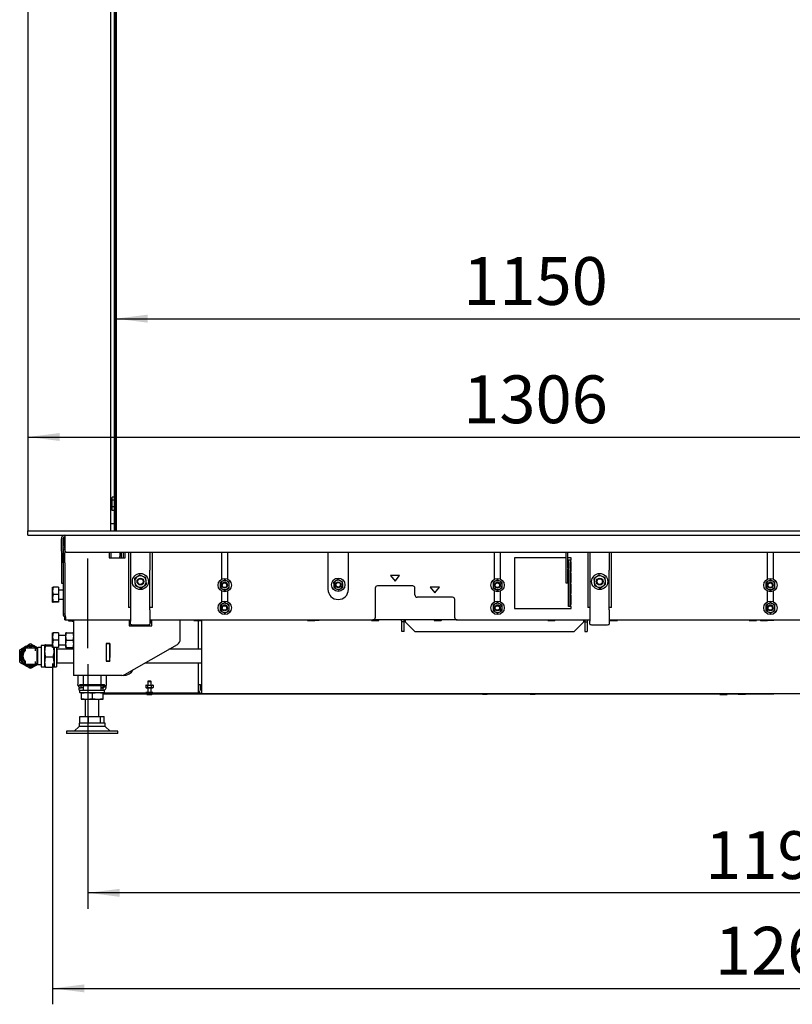
# Paper-space layout 'voor en achteraanzicht' of a CAD drawing. Units: millimetres. Extents: x 21 to 204, y 6 to 290.
# Drawn here: x 53 to 102, y 135 to 197 of the extents above; entities that cross this region are included whole.
import ezdxf

# ---------------------------------------------------------------- set-up
doc = ezdxf.new("R2010")
doc.units = ezdxf.units.MM
doc.layers.add('MATEN', color=7, linetype='Continuous')
doc.styles.add('SLDTEXTSTYLE4', font='TXT', dxfattribs={"width": 0.75})
doc.dimstyles.new('SLDDIMSTYLE2', dxfattribs={"dimtxt": 3, "dimasz": 2, "dimexe": 0, "dimexo": 0.0625, "dimgap": 0.75, "dimtad": 1, "dimdec": 0, "dimlfac": 14, "dimrnd": 1e-09, "dimzin": 12, "dimdsep": 46, "dimtxsty": 'SLDTEXTSTYLE4', "dimsah": 1, "dimcen": 0.09, "dimadec": 0, "dimazin": 3, "dimtfac": 1, "dimtofl": 0, "dimtmove": 0, "dimatfit": 3, "dimfxl": 0, "dimfrac": 2, "dimtolj": 1, "dimtzin": 12, "dimarcsym": 0})

# ---------------------------------------------------------------- blocks, each defined once
blk = doc.blocks.new('_D_22')
at = {"layer": 'MATEN'}
for p, q in [((57.506, 156.393), (57.506, 141.039)), ((142.72, 156.361), (142.72, 141.039)), ((142.72, 142.039), (57.506, 142.039))]:
    blk.add_line(p, q, dxfattribs=at)
for points in [[(57.506, 142.039), (59.506, 141.789), (59.506, 142.289)], [(142.72, 142.039), (140.72, 142.289), (140.72, 141.789)]]:
    blk.add_solid(points, dxfattribs=at)
at = {"layer": 'MATEN', "insert": (96.298, 145.906), "char_height": 3, "attachment_point": 1, "style": 'SLDTEXTSTYLE4'}
blk.add_mtext('1193', dxfattribs=at)
blk = doc.blocks.new('_D_27')
at = {"layer": 'MATEN', "color": 7}
blk.add_line((59.263, 178.086), (141.513, 178.086), dxfattribs=at)
for points in [[(59.263, 178.086), (61.263, 177.836), (61.263, 178.336)], [(141.513, 178.086), (139.513, 178.336), (139.513, 177.836)]]:
    blk.add_solid(points, dxfattribs=at)
at = {"layer": 'MATEN', "color": 7, "insert": (81.098, 181.953), "char_height": 3, "attachment_point": 1, "style": 'SLDTEXTSTYLE4'}
blk.add_mtext('1150', dxfattribs=at)
blk = doc.blocks.new('_D_28')
at = {"layer": 'MATEN', "color": 7}
blk.add_line((53.752, 170.657), (147.024, 170.657), dxfattribs=at)
for points in [[(53.752, 170.657), (55.752, 170.407), (55.752, 170.907)], [(147.024, 170.657), (145.024, 170.907), (145.024, 170.407)]]:
    blk.add_solid(points, dxfattribs=at)
at = {"layer": 'MATEN', "color": 7, "insert": (81.098, 174.524), "char_height": 3, "attachment_point": 1, "style": 'SLDTEXTSTYLE4'}
blk.add_mtext('1306', dxfattribs=at)
blk = doc.blocks.new('_D_32')
at = {"layer": 'MATEN'}
for p, q in [((55.295, 156.439), (55.295, 135.039)), ((145.481, 156.439), (145.481, 135.039)), ((55.295, 136.039), (145.481, 136.039))]:
    blk.add_line(p, q, dxfattribs=at)
for points in [[(55.295, 136.039), (57.295, 135.789), (57.295, 136.289)], [(145.481, 136.039), (143.481, 136.289), (143.481, 135.789)]]:
    blk.add_solid(points, dxfattribs=at)
at = {"layer": 'MATEN', "insert": (96.91, 139.906), "char_height": 3, "attachment_point": 1, "style": 'SLDTEXTSTYLE4'}
blk.add_mtext('1263', dxfattribs=at)

psp = doc.layouts.new('voor en achteraanzicht')

# ---------------------------------------------------------------- linework, layer by layer
at = {"color": 7, "linetype": 'Continuous', "lineweight": 25}
for p, q in [((53.752, 218.346), (53.752, 164.775)), ((58.967, 164.775), (58.967, 218.346)), ((59.157, 218.257), (59.157, 164.775)), ((59.263, 164.775), (59.263, 218.346)), ((59.299, 218.346), (59.299, 164.775)), ((59.231, 164.828), (59.231, 218.186)), ((59.031, 166.677), (58.967, 166.677)), ((59.047, 166.86), (59.031, 166.816)), ((59.031, 166.777), (59.049, 166.859)), ((59.031, 166.816), (59.031, 166.777)), ((59.051, 166.684), (59.031, 166.777)), ((59.031, 166.777), (59.031, 166.478)), ((59.031, 166.478), (59.051, 166.684)), ((59.051, 166.273), (59.031, 166.478)), ((59.031, 166.478), (59.031, 166.16)), ((59.157, 166.871), (59.051, 166.871)), ((59.157, 166.684), (59.051, 166.684)), ((58.967, 166.248), (59.031, 166.248)), ((59.031, 166.16), (59.031, 166.102)), ((59.031, 166.102), (59.047, 166.058)), ((59.049, 166.058), (59.051, 166.047)), ((59.157, 166.273), (59.051, 166.273)), ((59.157, 166.047), (59.051, 166.047)), ((59.157, 165.209), (58.967, 165.209)), ((53.752, 164.489), (53.752, 164.775)), ((53.752, 164.775), (147.024, 164.775)), ((53.752, 164.489), (147.024, 164.489)), ((56.067, 164.489), (56.067, 164.311)), ((55.849, 163.498), (55.849, 164.268)), ((55.956, 163.498), (55.956, 164.268)), ((56.038, 163.811), (56.038, 164.311)), ((56.067, 164.311), (56.067, 163.561)), ((55.849, 163.498), (55.849, 163.357)), ((55.849, 163.357), (55.849, 161.563)), ((56.038, 163.668), (55.956, 163.668)), ((55.956, 163.498), (55.956, 163.357)), ((55.956, 163.357), (55.956, 161.563)), ((55.96, 163.596), (56.067, 163.596)), ((55.96, 163.596), (55.96, 163.382)), ((55.96, 162.759), (55.96, 163.382)), ((56.038, 163.811), (56.038, 163.668)), ((56.067, 163.561), (56.067, 163.382)), ((56.067, 162.759), (56.067, 163.382)), ((56.21, 163.418), (144.567, 163.418)), ((58.849, 163.418), (58.849, 163.061)), ((58.86, 163.418), (58.86, 163.061)), ((58.967, 163.418), (58.967, 163.061)), ((59.531, 163.418), (59.531, 163.15)), ((59.602, 163.418), (59.602, 163.15)), ((59.745, 163.061), (59.745, 163.418)), ((59.849, 163.061), (59.849, 163.418)), ((60.067, 163.418), (60.067, 159.953)), ((60.201, 163.418), (60.201, 162.304)), ((61.415, 163.418), (61.415, 162.304)), ((61.567, 159.953), (61.567, 163.418)), ((65.906, 163.418), (65.906, 161.725)), ((66.299, 161.738), (66.299, 163.418)), ((72.602, 163.418), (72.602, 161.096)), ((73.888, 161.096), (73.888, 163.418)), ((83.049, 163.418), (83.049, 161.725)), ((83.442, 161.738), (83.442, 163.418)), ((87.56, 162.452), (87.56, 163.418)), ((87.667, 162.452), (87.667, 163.418)), ((88.924, 163.418), (88.924, 159.953)), ((89.058, 163.418), (89.058, 162.304)), ((90.272, 163.418), (90.272, 162.304)), ((90.424, 159.953), (90.424, 163.418)), ((100.192, 163.418), (100.192, 161.725)), ((100.585, 161.738), (100.585, 163.418)), ((55.96, 162.759), (55.96, 162.618)), ((55.96, 162.618), (55.96, 159.565)), ((56.067, 162.759), (56.067, 162.618)), ((56.067, 162.618), (56.067, 159.565)), ((58.849, 163.061), (59.849, 163.061)), ((59.531, 163.061), (59.531, 163.15)), ((59.602, 163.15), (59.602, 163.061)), ((87.56, 163.061), (84.317, 163.061)), ((84.317, 163.061), (84.317, 159.882)), ((87.888, 163.061), (87.667, 163.061)), ((87.71, 162.775), (87.71, 162.918)), ((87.817, 162.918), (87.71, 162.918)), ((87.71, 162.399), (87.71, 162.775)), ((87.817, 162.918), (87.817, 162.775)), ((87.817, 162.918), (87.888, 162.918)), ((87.888, 162.811), (87.817, 162.811)), ((87.817, 162.399), (87.817, 162.775)), ((87.888, 162.918), (87.888, 163.061)), ((87.888, 162.221), (87.888, 162.811)), ((60.201, 162.304), (60.201, 159.814)), ((60.779, 161.993), (60.61, 161.874)), ((61.415, 159.814), (61.415, 162.304)), ((87.56, 162.372), (87.56, 162.452)), ((87.56, 161.552), (87.56, 162.372)), ((87.667, 162.452), (87.667, 162.372)), ((87.667, 161.552), (87.667, 162.372)), ((87.71, 162.319), (87.71, 162.399)), ((87.71, 160.088), (87.71, 162.319)), ((87.817, 162.399), (87.817, 162.319)), ((87.817, 160.088), (87.817, 162.319)), ((87.817, 162.221), (87.888, 162.221)), ((87.888, 162.114), (87.817, 162.114)), ((87.888, 161.525), (87.888, 162.114)), ((89.058, 162.304), (89.058, 159.814)), ((89.636, 161.993), (89.468, 161.874)), ((90.272, 159.814), (90.272, 162.304)), ((55.849, 161.563), (55.849, 161.489)), ((55.849, 161.489), (55.956, 161.489)), ((55.956, 161.563), (55.956, 161.489)), ((60.61, 161.874), (60.442, 161.754)), ((60.442, 161.754), (60.461, 161.549)), ((60.461, 161.549), (60.48, 161.344)), ((61.023, 161.29), (61.191, 161.41)), ((61.172, 161.615), (61.153, 161.82)), ((61.191, 161.41), (61.172, 161.615)), ((65.972, 161.607), (65.829, 161.524)), ((66.115, 161.689), (65.972, 161.607)), ((66.258, 161.607), (66.115, 161.689)), ((66.401, 161.524), (66.258, 161.607)), ((72.951, 161.531), (72.96, 161.366)), ((72.96, 161.366), (72.969, 161.202)), ((73.374, 161.637), (73.227, 161.711)), ((73.521, 161.562), (73.374, 161.637)), ((73.531, 161.398), (73.521, 161.562)), ((73.54, 161.233), (73.531, 161.398)), ((76.531, 161.953), (76.817, 161.596)), ((77.102, 161.953), (76.531, 161.953)), ((76.817, 161.596), (77.102, 161.953)), ((83.115, 161.607), (82.972, 161.524)), ((83.258, 161.689), (83.115, 161.607)), ((83.401, 161.607), (83.258, 161.689)), ((83.544, 161.524), (83.401, 161.607)), ((87.56, 161.489), (87.56, 161.552)), ((87.667, 161.489), (87.56, 161.489)), ((87.667, 161.552), (87.667, 161.489)), ((87.817, 161.525), (87.888, 161.525)), ((87.888, 161.418), (87.817, 161.418)), ((87.888, 160.828), (87.888, 161.418)), ((89.468, 161.874), (89.299, 161.754)), ((89.299, 161.754), (89.318, 161.549)), ((89.318, 161.549), (89.337, 161.344)), ((89.88, 161.29), (90.048, 161.41)), ((90.029, 161.615), (90.01, 161.82)), ((90.048, 161.41), (90.029, 161.615)), ((100.258, 161.607), (100.115, 161.524)), ((100.401, 161.689), (100.258, 161.607)), ((100.544, 161.607), (100.401, 161.689)), ((100.686, 161.524), (100.544, 161.607)), ((55.337, 161.228), (55.295, 160.997)), ((55.295, 160.997), (55.295, 161.225)), ((55.295, 160.533), (55.295, 160.997)), ((55.674, 161.228), (55.337, 161.228)), ((55.674, 160.766), (55.337, 160.766)), ((55.674, 161.228), (55.674, 160.766)), ((55.96, 161.046), (55.674, 161.046)), ((55.674, 160.766), (55.674, 160.299)), ((60.855, 161.171), (61.023, 161.29)), ((65.829, 161.194), (65.972, 161.112)), ((65.906, 160.993), (65.906, 160.297)), ((65.972, 161.112), (66.115, 161.029)), ((66.115, 161.029), (66.258, 161.112)), ((66.258, 161.112), (66.401, 161.194)), ((66.299, 160.31), (66.299, 160.98)), ((72.969, 161.202), (73.116, 161.127)), ((73.116, 161.127), (73.263, 161.053)), ((75.567, 161.168), (75.567, 159.311)), ((77.924, 161.311), (75.71, 161.311)), ((78.067, 160.739), (78.067, 161.168)), ((79.031, 161.239), (79.317, 160.882)), ((79.602, 161.239), (79.031, 161.239)), ((79.317, 160.882), (79.602, 161.239)), ((82.972, 161.194), (83.115, 161.112)), ((83.049, 160.993), (83.049, 160.297)), ((83.115, 161.112), (83.258, 161.029)), ((83.258, 161.029), (83.401, 161.112)), ((83.401, 161.112), (83.544, 161.194)), ((83.442, 160.31), (83.442, 160.98)), ((87.817, 160.828), (87.888, 160.828)), ((89.712, 161.171), (89.88, 161.29)), ((100.115, 161.194), (100.258, 161.112)), ((100.192, 160.993), (100.192, 160.297)), ((100.258, 161.112), (100.401, 161.029)), ((100.401, 161.029), (100.544, 161.112)), ((100.544, 161.112), (100.686, 161.194)), ((100.585, 160.31), (100.585, 160.98)), ((55.295, 160.296), (55.295, 160.533)), ((55.337, 160.299), (55.295, 160.296)), ((55.674, 160.299), (55.337, 160.299)), ((55.674, 160.294), (55.337, 160.294)), ((55.674, 160.475), (55.96, 160.475)), ((55.674, 160.299), (55.674, 160.294)), ((65.972, 160.178), (65.829, 160.096)), ((66.115, 160.261), (65.972, 160.178)), ((66.258, 160.178), (66.115, 160.261)), ((66.401, 160.096), (66.258, 160.178)), ((80.424, 160.596), (78.21, 160.596)), ((80.567, 159.311), (80.567, 160.453)), ((83.115, 160.178), (82.972, 160.096)), ((83.258, 160.261), (83.115, 160.178)), ((83.401, 160.178), (83.258, 160.261)), ((83.544, 160.096), (83.401, 160.178)), ((87.888, 160.721), (87.817, 160.721)), ((87.817, 160.132), (87.888, 160.132)), ((87.888, 160.132), (87.888, 160.721)), ((100.258, 160.178), (100.115, 160.096)), ((100.401, 160.261), (100.258, 160.178)), ((100.544, 160.178), (100.401, 160.261)), ((100.686, 160.096), (100.544, 160.178)), ((55.96, 159.565), (56.067, 159.565)), ((60.201, 159.953), (60.067, 159.953)), ((60.201, 159.814), (60.201, 159.1)), ((61.567, 159.953), (61.415, 159.953)), ((61.415, 159.814), (61.415, 159.1)), ((65.829, 159.766), (65.972, 159.683)), ((65.972, 159.683), (66.115, 159.601)), ((66.115, 159.601), (66.258, 159.683)), ((66.258, 159.683), (66.401, 159.766)), ((82.972, 159.766), (83.115, 159.683)), ((83.115, 159.683), (83.258, 159.601)), ((83.258, 159.601), (83.401, 159.683)), ((83.401, 159.683), (83.544, 159.766)), ((84.317, 159.882), (87.888, 159.882)), ((87.71, 160.025), (87.71, 160.088)), ((87.817, 160.025), (87.71, 160.025)), ((87.817, 160.088), (87.817, 160.025)), ((87.888, 160.025), (87.817, 160.025)), ((87.888, 159.882), (87.888, 160.025)), ((89.058, 159.953), (88.924, 159.953)), ((89.058, 159.814), (89.058, 159.1)), ((90.424, 159.953), (90.272, 159.953)), ((90.272, 159.814), (90.272, 159.1)), ((100.115, 159.766), (100.258, 159.683)), ((100.258, 159.683), (100.401, 159.601)), ((100.401, 159.601), (100.544, 159.683)), ((100.544, 159.683), (100.686, 159.766)), ((56.067, 159.168), (56.067, 159.347)), ((56.067, 159.347), (56.122, 159.347)), ((56.067, 159.168), (56.122, 159.168)), ((56.122, 159.168), (56.122, 159.347)), ((56.122, 159.168), (56.181, 159.168)), ((56.181, 159.168), (60.201, 159.168)), ((56.31, 159.096), (56.31, 159.168)), ((56.525, 159.096), (56.31, 159.096)), ((56.525, 159.096), (56.602, 159.096)), ((56.602, 159.168), (56.602, 155.689)), ((60.102, 159.168), (60.102, 158.811)), ((60.102, 159.153), (60.201, 159.153)), ((60.201, 158.907), (60.201, 159.1)), ((60.201, 158.907), (60.201, 158.891)), ((61.339, 158.877), (61.339, 158.811)), ((61.415, 159.168), (75.424, 159.168)), ((61.415, 159.1), (61.415, 158.907)), ((61.415, 159.096), (61.531, 159.096)), ((61.531, 159.061), (61.415, 159.061)), ((61.415, 158.891), (61.415, 158.907)), ((61.504, 159.008), (61.531, 159.023)), ((61.504, 159.008), (61.504, 158.811)), ((61.531, 158.811), (61.531, 159.168)), ((63.317, 157.946), (63.317, 159.168)), ((64.185, 159.132), (64.201, 159.132)), ((64.201, 159.132), (64.613, 159.132)), ((64.46, 157.332), (64.46, 159.126)), ((64.46, 159.126), (64.674, 159.126)), ((64.674, 159.126), (64.674, 159.168)), ((64.674, 154.769), (64.674, 159.126)), ((71.327, 159.132), (71.344, 159.132)), ((71.344, 159.132), (71.756, 159.132)), ((71.769, 159.162), (72.031, 159.162)), ((75.352, 159.132), (75.369, 159.132)), ((75.369, 159.132), (75.781, 159.132)), ((80.71, 159.168), (75.424, 159.168)), ((77.245, 159.061), (77.245, 159.096)), ((77.388, 159.061), (77.245, 159.061)), ((77.245, 158.453), (77.245, 159.061)), ((77.388, 159.061), (77.388, 159.096)), ((77.388, 158.453), (77.388, 159.061)), ((77.46, 159.168), (77.46, 159.096)), ((77.46, 159.096), (77.46, 159.061)), ((77.46, 159.061), (78.067, 158.453)), ((79.281, 159.132), (79.297, 159.132)), ((79.297, 159.132), (79.71, 159.132)), ((80.71, 159.168), (89.058, 159.168)), ((86.424, 159.132), (86.44, 159.132)), ((86.44, 159.132), (86.852, 159.132)), ((88.067, 158.453), (88.674, 159.061)), ((88.674, 159.096), (88.674, 159.168)), ((88.674, 159.061), (88.674, 159.096)), ((88.745, 159.096), (88.745, 159.061)), ((88.745, 159.061), (88.888, 159.061)), ((88.745, 159.061), (88.745, 158.453)), ((88.888, 159.096), (88.888, 159.061)), ((88.888, 159.061), (88.888, 158.453)), ((89.058, 158.907), (89.058, 159.1)), ((89.058, 158.907), (89.058, 158.891)), ((90.272, 159.168), (110.501, 159.168)), ((90.272, 159.1), (90.272, 158.907)), ((90.272, 158.891), (90.272, 158.907)), ((90.352, 159.132), (90.369, 159.132)), ((90.369, 159.132), (90.781, 159.132)), ((99.085, 159.132), (99.101, 159.132)), ((99.101, 159.132), (99.513, 159.132)), ((99.781, 159.132), (100.21, 159.132)), ((100.223, 159.162), (100.602, 159.162)), ((55.337, 158.368), (55.295, 158.136)), ((55.295, 158.136), (55.295, 158.368)), ((55.674, 158.368), (55.337, 158.368)), ((55.674, 158.368), (55.674, 157.903)), ((56.138, 158.136), (56.164, 158.368)), ((56.138, 158.136), (56.138, 158.368)), ((56.164, 158.368), (56.576, 158.368)), ((56.576, 158.368), (56.602, 158.136)), ((60.102, 158.811), (61.531, 158.811)), ((60.415, 158.873), (61.201, 158.873)), ((60.46, 158.873), (60.46, 158.811)), ((60.844, 158.873), (60.844, 158.811)), ((61.009, 158.873), (61.009, 158.811)), ((77.388, 158.453), (77.245, 158.453)), ((78.067, 158.453), (88.067, 158.453)), ((88.745, 158.453), (88.888, 158.453)), ((89.272, 158.873), (90.058, 158.873)), ((55.295, 157.671), (55.295, 158.136)), ((55.337, 157.903), (55.295, 157.671)), ((55.295, 157.439), (55.295, 157.671)), ((55.674, 157.903), (55.337, 157.903)), ((56.138, 158.189), (55.674, 158.189)), ((55.674, 157.903), (55.674, 157.439)), ((56.164, 157.903), (56.138, 158.136)), ((56.138, 157.671), (56.138, 158.136)), ((56.138, 157.671), (56.164, 157.903)), ((56.164, 157.439), (56.138, 157.671)), ((56.138, 157.439), (56.138, 157.671)), ((56.164, 157.903), (56.576, 157.903)), ((56.602, 158.136), (56.576, 157.903)), ((56.576, 157.903), (56.602, 157.671)), ((56.602, 157.671), (56.576, 157.439)), ((58.902, 157.686), (58.66, 157.686)), ((58.66, 157.686), (58.66, 156.586)), ((58.674, 157.686), (58.674, 157.671)), ((58.674, 157.671), (58.674, 156.6)), ((58.888, 157.671), (58.674, 157.671)), ((58.888, 157.686), (58.888, 157.671)), ((58.888, 156.6), (58.888, 157.671)), ((58.89, 157.686), (58.89, 156.814)), ((58.902, 156.586), (58.902, 157.686)), ((53.57, 157.239), (53.568, 157.234)), ((53.57, 157.396), (53.577, 157.403)), ((53.57, 157.396), (53.57, 157.239)), ((54.224, 157.403), (53.577, 157.403)), ((54.231, 157.253), (54.231, 157.396)), ((54.32, 157.378), (54.238, 157.378)), ((54.381, 157.439), (54.32, 157.378)), ((54.32, 156.428), (54.32, 157.378)), ((54.583, 157.439), (54.381, 157.439)), ((54.381, 156.368), (54.381, 157.439)), ((54.794, 157.571), (54.583, 157.571)), ((54.583, 157.571), (54.583, 156.236)), ((54.801, 157.583), (54.794, 157.571)), ((54.794, 157.571), (54.794, 156.236)), ((54.861, 157.605), (55.295, 157.605)), ((54.861, 157.556), (55.295, 157.556)), ((55.674, 157.439), (55.337, 157.439)), ((55.397, 157.439), (55.397, 156.236)), ((55.54, 157.439), (55.54, 156.236)), ((55.563, 157.361), (55.54, 157.368)), ((55.563, 157.361), (55.563, 156.446)), ((56.602, 157.332), (55.563, 157.332)), ((55.674, 157.618), (56.138, 157.618)), ((56.164, 157.439), (56.576, 157.439)), ((59.828, 155.737), (63.137, 157.636)), ((64.674, 157.332), (62.607, 157.332)), ((53.568, 156.573), (53.57, 156.568)), ((53.57, 156.568), (53.57, 156.411)), ((53.577, 156.403), (53.57, 156.411)), ((53.577, 156.403), (54.224, 156.403)), ((54.231, 156.411), (54.231, 156.554)), ((54.238, 156.428), (54.32, 156.428)), ((54.32, 156.428), (54.381, 156.368)), ((54.861, 156.854), (55.331, 156.854)), ((55.54, 156.439), (55.563, 156.446)), ((55.563, 156.475), (56.602, 156.475)), ((58.66, 156.586), (58.902, 156.586)), ((58.674, 156.6), (58.888, 156.6)), ((58.674, 156.6), (58.674, 156.586)), ((58.888, 156.6), (58.888, 156.586)), ((58.89, 156.814), (58.902, 156.814)), ((61.114, 156.475), (64.674, 156.475)), ((64.46, 155.126), (64.46, 156.475)), ((54.381, 156.368), (54.583, 156.368)), ((54.583, 156.236), (54.794, 156.236)), ((54.794, 156.236), (54.801, 156.224)), ((54.861, 156.202), (55.331, 156.202)), ((55.39, 156.224), (55.397, 156.236)), ((55.397, 156.236), (55.54, 156.236)), ((56.931, 155.689), (56.602, 155.689)), ((56.888, 155.689), (56.888, 155.121)), ((59.65, 155.689), (56.931, 155.689)), ((57.21, 155.689), (57.21, 155.118)), ((58.352, 155.118), (58.352, 155.689)), ((58.674, 155.689), (58.674, 155.053)), ((61.31, 155.346), (61.274, 155.311)), ((61.274, 155.311), (61.274, 155.082)), ((61.274, 155.311), (61.282, 155.311)), ((61.282, 155.311), (61.488, 155.311)), ((61.31, 155.346), (61.315, 155.346)), ((61.315, 155.346), (61.453, 155.346)), ((61.488, 155.311), (61.453, 155.346)), ((61.488, 155.082), (61.488, 155.311)), ((56.888, 155.053), (56.888, 155.121)), ((56.888, 155.053), (57.01, 155.053)), ((56.96, 154.761), (56.96, 154.903)), ((56.96, 154.903), (57.102, 154.903)), ((56.995, 154.761), (56.96, 154.761)), ((56.995, 154.761), (56.995, 154.646)), ((56.995, 154.761), (58.567, 154.761)), ((57.031, 155.118), (58.531, 155.118)), ((57.031, 155.046), (58.531, 155.046)), ((57.031, 154.611), (58.531, 154.611)), ((57.102, 154.907), (57.102, 155.046)), ((57.21, 154.907), (57.102, 154.907)), ((57.21, 154.903), (57.102, 154.903)), ((57.102, 154.611), (57.102, 154.61)), ((57.116, 154.572), (57.462, 154.611)), ((57.116, 154.22), (57.116, 154.572)), ((57.21, 155.046), (57.21, 154.761)), ((57.462, 154.611), (57.808, 154.572)), ((57.808, 154.572), (58.14, 154.611)), ((57.808, 154.22), (57.808, 154.572)), ((58.14, 154.611), (58.473, 154.572)), ((58.352, 154.761), (58.352, 155.046)), ((58.46, 154.907), (58.352, 154.907)), ((58.352, 154.903), (58.43, 154.903)), ((58.46, 154.903), (58.43, 154.903)), ((58.46, 155.046), (58.46, 154.907)), ((58.46, 154.903), (58.46, 154.761)), ((58.46, 154.61), (58.46, 154.611)), ((58.473, 154.22), (58.473, 154.572)), ((58.474, 154.611), (58.512, 154.6)), ((58.531, 154.975), (58.531, 155.046)), ((58.531, 154.975), (58.674, 154.975)), ((58.542, 154.596), (64.547, 154.596)), ((58.552, 155.053), (58.674, 155.053)), ((58.567, 154.646), (58.567, 154.761)), ((58.674, 154.975), (58.674, 155.053)), ((61.185, 155.082), (61.154, 155.071)), ((61.154, 155.071), (61.211, 155.082)), ((61.154, 155.071), (61.154, 154.922)), ((61.154, 154.922), (61.185, 154.911)), ((61.211, 154.911), (61.154, 154.922)), ((61.167, 154.625), (61.167, 154.596)), ((61.168, 154.625), (61.167, 154.625)), ((61.168, 154.625), (61.169, 154.625)), ((61.169, 154.625), (61.169, 154.618)), ((61.215, 154.625), (61.169, 154.625)), ((61.169, 154.596), (61.169, 154.603)), ((61.185, 155.082), (61.211, 155.082)), ((61.185, 154.911), (61.211, 154.911)), ((61.211, 155.082), (61.268, 155.071)), ((61.211, 155.082), (61.381, 155.082)), ((61.268, 154.922), (61.211, 154.911)), ((61.211, 154.911), (61.381, 154.911)), ((61.215, 154.625), (61.219, 154.625)), ((61.219, 154.625), (61.219, 154.618)), ((61.314, 154.625), (61.219, 154.625)), ((61.219, 154.596), (61.219, 154.603)), ((61.268, 155.071), (61.268, 154.922)), ((61.274, 154.911), (61.274, 154.639)), ((61.274, 154.639), (61.288, 154.625)), ((61.274, 154.639), (61.282, 154.639)), ((61.282, 154.639), (61.488, 154.639)), ((61.314, 154.625), (61.321, 154.625)), ((61.321, 154.625), (61.321, 154.618)), ((61.435, 154.625), (61.321, 154.625)), ((61.321, 154.596), (61.321, 154.603)), ((61.381, 155.082), (61.551, 155.082)), ((61.381, 154.911), (61.551, 154.911)), ((61.435, 154.625), (61.442, 154.625)), ((61.442, 154.625), (61.442, 154.618)), ((61.538, 154.625), (61.442, 154.625)), ((61.442, 154.596), (61.442, 154.603)), ((61.474, 154.625), (61.488, 154.639)), ((61.488, 154.639), (61.488, 154.911)), ((61.495, 155.071), (61.551, 155.082)), ((61.495, 155.071), (61.495, 154.922)), ((61.551, 154.911), (61.495, 154.922)), ((61.538, 154.625), (61.543, 154.625)), ((61.543, 154.625), (61.543, 154.618)), ((61.592, 154.625), (61.543, 154.625)), ((61.543, 154.596), (61.543, 154.603)), ((61.551, 155.082), (61.608, 155.071)), ((61.551, 155.082), (61.578, 155.082)), ((61.608, 154.922), (61.551, 154.911)), ((61.551, 154.911), (61.578, 154.911)), ((61.608, 155.071), (61.578, 155.082)), ((61.578, 154.911), (61.608, 154.922)), ((61.592, 154.625), (61.593, 154.625)), ((61.593, 154.625), (61.593, 154.618)), ((61.596, 154.625), (61.593, 154.625)), ((61.593, 154.596), (61.593, 154.603)), ((61.596, 154.596), (61.596, 154.625)), ((61.608, 155.071), (61.608, 154.922)), ((64.46, 154.769), (64.46, 155.126)), ((64.46, 155.126), (64.602, 155.126)), ((64.46, 154.596), (64.46, 154.769)), ((64.602, 154.769), (64.602, 155.126)), ((64.674, 154.769), (64.602, 154.769)), ((64.674, 154.555), (64.674, 154.769)), ((64.674, 154.555), (136.102, 154.555)), ((57.103, 154.182), (57.102, 154.184)), ((57.102, 154.182), (57.102, 154.182)), ((57.462, 154.182), (57.103, 154.182)), ((57.462, 154.182), (57.116, 154.22)), ((57.352, 154.182), (57.352, 153.111)), ((57.808, 154.22), (57.462, 154.182)), ((58.14, 154.182), (57.462, 154.182)), ((58.14, 154.182), (57.808, 154.22)), ((58.473, 154.22), (58.14, 154.182)), ((58.459, 154.182), (58.14, 154.182)), ((58.21, 153.111), (58.21, 154.182)), ((58.46, 154.182), (58.46, 154.182)), ((58.473, 154.537), (58.494, 154.531)), ((58.542, 154.525), (100.553, 154.525)), ((61.235, 154.489), (61.246, 154.489)), ((61.246, 154.489), (61.528, 154.489)), ((82.313, 154.519), (82.46, 154.519)), ((82.46, 154.519), (82.606, 154.519)), ((85.313, 154.519), (85.46, 154.519)), ((85.46, 154.519), (85.606, 154.519)), ((97.238, 154.489), (97.255, 154.489)), ((97.255, 154.489), (97.667, 154.489)), ((98.388, 154.519), (98.817, 154.519)), ((57.018, 152.682), (57.018, 153.111)), ((57.018, 153.111), (57.555, 153.111)), ((57.555, 152.682), (57.555, 153.111)), ((57.555, 153.111), (58.318, 153.111)), ((58.318, 152.682), (58.318, 153.111)), ((58.318, 153.111), (58.544, 153.111)), ((58.544, 152.682), (58.544, 153.111)), ((56.174, 152.182), (56.174, 152.039)), ((59.388, 152.182), (56.174, 152.182)), ((56.96, 152.491), (56.65, 152.182)), ((56.96, 152.682), (56.96, 152.491)), ((58.344, 152.682), (56.96, 152.682)), ((58.602, 152.491), (56.96, 152.491)), ((58.602, 152.682), (58.344, 152.682)), ((58.602, 152.491), (58.602, 152.682)), ((58.912, 152.182), (58.602, 152.491)), ((59.388, 152.039), (59.388, 152.182)), ((59.388, 152.039), (56.174, 152.039))]:
    psp.add_line(p, q, dxfattribs=at)
at = {"color": 7, "linetype": 'Continuous', "lineweight": 25, "flags": 128}
for points in [[(77.388, 159.096), (77.384, 159.138), (77.376, 159.168)], [(88.757, 159.168), (88.749, 159.138), (88.745, 159.096)]]:
    psp.add_lwpolyline(points, dxfattribs=at)
at = {"color": 7, "linetype": 'Continuous', "lineweight": 25}
for centre, radius in [((60.817, 161.582), 0.507), ((89.674, 161.582), 0.507), ((60.817, 161.582), 0.214), ((60.817, 161.582), 0.179), ((66.115, 161.359), 0.421), ((66.102, 161.35), 0.179), ((66.102, 161.35), 0.143), ((73.245, 161.382), 0.421), ((73.245, 161.382), 0.179), ((73.245, 161.382), 0.143), ((83.258, 161.359), 0.421), ((83.245, 161.35), 0.179), ((83.245, 161.35), 0.143), ((89.674, 161.582), 0.214), ((89.674, 161.582), 0.179), ((100.401, 161.359), 0.421), ((100.388, 161.35), 0.179), ((100.388, 161.35), 0.143), ((66.115, 159.931), 0.421), ((83.258, 159.931), 0.421), ((100.401, 159.931), 0.421), ((66.102, 159.921), 0.179), ((66.102, 159.921), 0.143), ((83.245, 159.921), 0.179), ((83.245, 159.921), 0.143), ((100.388, 159.921), 0.179), ((100.388, 159.921), 0.143)]:
    psp.add_circle(centre, radius, dxfattribs=at)
for centre, radius, start, end in [((58.516, 164.824), 0.715, 356.04804, 0.34475), ((56.11, 164.311), 0.0714, 126.8699, 180), ((56.21, 163.561), 0.143, 180, 270), ((60.817, 161.582), 0.357, 125.27764, 185.27764), ((60.817, 161.582), 0.357, 185.27764, 245.27764), ((60.817, 161.582), 0.357, 65.27764, 125.27764), ((60.817, 161.582), 0.357, 5.27764, 65.27764), ((60.817, 161.582), 0.357, 305.27764, 5.27764), ((66.115, 161.359), 0.286, 120, 180), ((66.115, 161.359), 0.286, 180, 240), ((66.115, 161.359), 0.286, 60, 120), ((66.115, 161.359), 0.179, 303.99596, 129.02787), ((66.115, 161.359), 0.286, 0, 60), ((66.115, 161.359), 0.286, 300, 0), ((73.245, 161.382), 0.286, 123.15762, 183.15762), ((73.245, 161.382), 0.286, 183.15762, 243.15762), ((73.245, 161.382), 0.286, 63.15762, 123.15762), ((73.245, 161.382), 0.286, 3.15762, 63.15762), ((73.245, 161.382), 0.286, 303.15762, 3.15762), ((83.258, 161.359), 0.286, 120, 180), ((83.258, 161.359), 0.286, 180, 240), ((83.258, 161.359), 0.286, 60, 120), ((83.258, 161.359), 0.179, 303.99596, 129.02787), ((83.258, 161.359), 0.286, 0, 60), ((83.258, 161.359), 0.286, 300, 0), ((89.674, 161.582), 0.357, 125.27764, 185.27764), ((89.674, 161.582), 0.357, 185.27764, 245.27764), ((89.674, 161.582), 0.357, 65.27764, 125.27764), ((89.674, 161.582), 0.357, 5.27764, 65.27764), ((89.674, 161.582), 0.357, 305.27764, 5.27764), ((100.401, 161.359), 0.286, 120, 180), ((100.401, 161.359), 0.286, 180, 240), ((100.401, 161.359), 0.286, 60, 120), ((100.401, 161.359), 0.179, 303.99596, 129.02787), ((100.401, 161.359), 0.286, 0, 60), ((100.401, 161.359), 0.286, 300, 0), ((60.817, 161.582), 0.357, 245.27764, 305.27764), ((66.115, 161.359), 0.286, 240, 300), ((73.245, 161.096), 0.643, 180, 0), ((73.245, 161.382), 0.286, 243.15762, 303.15762), ((75.71, 161.168), 0.143, 90, 180), ((77.924, 161.168), 0.143, 0, 90), ((78.21, 160.739), 0.143, 180, 270), ((83.258, 161.359), 0.286, 240, 300), ((89.674, 161.582), 0.357, 245.27764, 305.27764), ((100.401, 161.359), 0.286, 240, 300), ((66.115, 159.931), 0.286, 120, 180), ((66.115, 159.931), 0.286, 60, 120), ((66.115, 159.931), 0.286, 0, 60), ((80.424, 160.453), 0.143, 0, 90), ((83.258, 159.931), 0.286, 120, 180), ((83.258, 159.931), 0.286, 60, 120), ((83.258, 159.931), 0.286, 0, 60), ((100.401, 159.931), 0.286, 120, 180), ((100.401, 159.931), 0.286, 60, 120), ((100.401, 159.931), 0.286, 0, 60), ((66.115, 159.931), 0.286, 180, 240), ((66.115, 159.931), 0.286, 240, 300), ((66.115, 159.931), 0.179, 303.99596, 129.02787), ((66.115, 159.931), 0.286, 300, 0), ((83.258, 159.931), 0.286, 180, 240), ((83.258, 159.931), 0.286, 240, 300), ((83.258, 159.931), 0.179, 303.99596, 129.02787), ((83.258, 159.931), 0.286, 300, 0), ((100.401, 159.931), 0.286, 180, 240), ((100.401, 159.931), 0.286, 240, 300), ((100.401, 159.931), 0.179, 303.99596, 129.02787), ((100.401, 159.931), 0.286, 300, 0), ((60.362, 159.501), 0.631, 255.20406, 274.83381), ((61.254, 159.501), 0.631, 265.16619, 284.79594), ((64.185, 159.15), 0.0179, 90, 270), ((64.613, 159.15), 0.0179, 270, 90), ((71.327, 159.15), 0.0179, 90, 270), ((71.756, 159.15), 0.0179, 270, 90), ((72.031, 159.18), 0.0179, 270, 317.52888), ((75.352, 159.15), 0.0179, 90, 270), ((75.424, 159.311), 0.143, 270, 0), ((75.781, 159.15), 0.0179, 270, 90), ((77.174, 159.096), 0.0714, 0, 90), ((79.281, 159.15), 0.0179, 90, 270), ((79.71, 159.15), 0.0179, 270, 90), ((80.71, 159.311), 0.143, 180, 270), ((86.424, 159.15), 0.0179, 90, 270), ((86.852, 159.15), 0.0179, 270, 90), ((88.96, 159.096), 0.0714, 90, 180), ((89.219, 159.501), 0.631, 255.20406, 274.83381), ((90.111, 159.501), 0.631, 265.16619, 284.79594), ((90.352, 159.15), 0.0179, 90, 270), ((90.781, 159.15), 0.0179, 270, 90), ((99.085, 159.15), 0.0179, 90, 270), ((99.513, 159.15), 0.0179, 270, 90), ((99.781, 159.15), 0.0179, 90, 270), ((100.21, 159.15), 0.0179, 270, 90), ((100.602, 159.18), 0.0179, 270, 317.52888), ((62.96, 157.946), 0.357, 299.85582, 0), ((53.909, 156.903), 0.668, 90, 311.09722), ((53.909, 156.903), 0.607, 51.47652, 270), ((53.909, 156.903), 0.536, 129.29648, 230.70352), ((53.909, 156.903), 0.475, 135.9323, 224.0677), ((53.909, 156.903), 0.536, 68.96053, 111.03947), ((53.909, 156.903), 0.668, 48.90278, 90), ((54.224, 157.396), 0.00714, 0, 90), ((54.238, 157.386), 0.00714, 180, 270), ((53.909, 156.903), 0.536, 248.96053, 291.03947), ((53.909, 156.903), 0.607, 270, 308.52348), ((54.224, 156.411), 0.00714, 270, 0), ((54.238, 156.421), 0.00714, 90, 180), ((59.745, 156.403), 0.714, 270, 329.71165), ((59.65, 156.046), 0.357, 270, 299.85582), ((57.102, 155.121), 0.214, 198.46146, 270), ((57.031, 155.082), 0.0357, 90, 270), ((57.031, 154.646), 0.0357, 180, 270), ((58.542, 154.711), 0.114, 255, 270), ((58.531, 155.082), 0.0357, 270, 90), ((58.531, 154.646), 0.0357, 270, 0), ((64.674, 154.769), 0.214, 180, 270), ((64.674, 154.769), 0.0714, 180, 270), ((100.553, 154.711), 0.186, 270, 302.97361), ((58.542, 154.711), 0.186, 255, 270), ((61.235, 154.507), 0.0179, 90, 270), ((61.528, 154.507), 0.0179, 270, 90), ((82.313, 154.537), 0.0179, 222.47112, 270), ((82.606, 154.537), 0.0179, 270, 317.52888), ((85.313, 154.537), 0.0179, 222.47112, 270), ((85.606, 154.537), 0.0179, 270, 317.52888), ((97.238, 154.507), 0.0179, 90, 270), ((97.667, 154.507), 0.0179, 270, 90), ((98.388, 154.537), 0.0179, 222.47112, 270), ((98.817, 154.537), 0.0179, 270, 317.52888)]:
    psp.add_arc(centre, radius, start, end, dxfattribs=at)
for ratio in [0.869565, 0.448808]:
    psp.add_ellipse((56.181, 159.565), major_axis=(0, 0.255), ratio=ratio, start_param=1.570796, end_param=2.599267, dxfattribs=at)
for points, knots in [([(59.031, 166.16), (59.035, 166.196), (59.038, 166.234), (59.051, 166.271), (59.051, 166.273)], [0, 0, 0, 0, 0.961587, 1, 1, 1, 1]), ([(59.051, 166.047), (59.048, 166.056), (59.036, 166.093), (59.033, 166.131), (59.031, 166.16)], [0, 0, 0, 0, 0.233098, 1, 1, 1, 1]), ([(56.067, 164.489), (56.039, 164.486), (55.982, 164.478), (55.91, 164.428), (55.859, 164.355), (55.852, 164.297), (55.849, 164.268)], [0, 0, 0, 0, 0.242314, 0.494876, 0.747438, 1, 1, 1, 1]), ([(56.067, 164.382), (56.053, 164.38), (56.024, 164.376), (55.988, 164.35), (55.961, 164.313), (55.958, 164.283), (55.956, 164.268)], [0, 0, 0, 0, 0.234954, 0.48997, 0.744985, 1, 1, 1, 1]), ([(60.966, 161.906), (60.906, 161.934), (60.843, 161.963), (60.781, 161.992), (60.779, 161.993)], [0, 0, 0, 0, 0.961587, 1, 1, 1, 1]), ([(89.823, 161.906), (89.763, 161.934), (89.7, 161.963), (89.638, 161.992), (89.636, 161.993)], [0, 0, 0, 0, 0.9615869, 1, 1, 1, 1]), ([(61.153, 161.82), (61.139, 161.827), (61.077, 161.855), (61.014, 161.884), (60.966, 161.906)], [0, 0, 0, 0, 0.2330981, 1, 1, 1, 1]), ([(65.829, 161.524), (65.829, 161.522), (65.829, 161.467), (65.829, 161.412), (65.829, 161.359)], [0, 0, 0, 0, 0.042142, 1, 1, 1, 1]), ([(65.829, 161.359), (65.829, 161.316), (65.829, 161.261), (65.829, 161.207), (65.829, 161.194)], [0, 0, 0, 0, 0.773629, 1, 1, 1, 1]), ([(66.401, 161.359), (66.401, 161.412), (66.401, 161.467), (66.401, 161.522), (66.401, 161.524)], [0, 0, 0, 0, 0.957858, 1, 1, 1, 1]), ([(66.401, 161.194), (66.401, 161.207), (66.401, 161.261), (66.401, 161.316), (66.401, 161.359)], [0, 0, 0, 0, 0.226371, 1, 1, 1, 1]), ([(73.089, 161.621), (73.053, 161.598), (73.007, 161.568), (72.961, 161.538), (72.951, 161.531)], [0, 0, 0, 0, 0.773629, 1, 1, 1, 1]), ([(73.227, 161.711), (73.225, 161.71), (73.18, 161.68), (73.133, 161.65), (73.089, 161.621)], [0, 0, 0, 0, 0.042142, 1, 1, 1, 1]), ([(82.972, 161.524), (82.972, 161.522), (82.972, 161.467), (82.972, 161.412), (82.972, 161.359)], [0, 0, 0, 0, 0.042142, 1, 1, 1, 1]), ([(82.972, 161.359), (82.972, 161.316), (82.972, 161.261), (82.972, 161.207), (82.972, 161.194)], [0, 0, 0, 0, 0.773629, 1, 1, 1, 1]), ([(83.544, 161.359), (83.544, 161.412), (83.544, 161.467), (83.544, 161.522), (83.544, 161.524)], [0, 0, 0, 0, 0.957858, 1, 1, 1, 1]), ([(83.544, 161.194), (83.544, 161.207), (83.544, 161.261), (83.544, 161.316), (83.544, 161.359)], [0, 0, 0, 0, 0.226371, 1, 1, 1, 1]), ([(90.01, 161.82), (89.996, 161.827), (89.934, 161.855), (89.871, 161.884), (89.823, 161.906)], [0, 0, 0, 0, 0.233098, 1, 1, 1, 1]), ([(100.115, 161.524), (100.115, 161.522), (100.115, 161.467), (100.115, 161.412), (100.115, 161.359)], [0, 0, 0, 0, 0.042142, 1, 1, 1, 1]), ([(100.115, 161.359), (100.115, 161.316), (100.115, 161.261), (100.115, 161.207), (100.115, 161.194)], [0, 0, 0, 0, 0.773629, 1, 1, 1, 1]), ([(100.686, 161.359), (100.686, 161.412), (100.686, 161.467), (100.686, 161.522), (100.686, 161.524)], [0, 0, 0, 0, 0.957858, 1, 1, 1, 1]), ([(100.686, 161.194), (100.686, 161.207), (100.686, 161.261), (100.686, 161.316), (100.686, 161.359)], [0, 0, 0, 0, 0.226371, 1, 1, 1, 1]), ([(55.295, 161.225), (55.295, 161.225), (55.296, 161.226), (55.317, 161.227), (55.337, 161.228)], [0, 0, 0, 0, 0.070215, 1, 1, 1, 1]), ([(55.295, 160.997), (55.295, 160.991), (55.296, 160.913), (55.317, 160.837), (55.337, 160.766)], [0, 0, 0, 0, 0.070215, 1, 1, 1, 1]), ([(55.337, 160.766), (55.319, 160.705), (55.297, 160.628), (55.296, 160.549), (55.295, 160.533)], [0, 0, 0, 0, 0.78732, 1, 1, 1, 1]), ([(60.48, 161.344), (60.482, 161.343), (60.544, 161.314), (60.607, 161.285), (60.667, 161.258)], [0, 0, 0, 0, 0.0384131, 1, 1, 1, 1]), ([(60.667, 161.258), (60.715, 161.235), (60.778, 161.206), (60.84, 161.178), (60.855, 161.171)], [0, 0, 0, 0, 0.766902, 1, 1, 1, 1]), ([(73.263, 161.053), (73.274, 161.059), (73.319, 161.089), (73.366, 161.119), (73.401, 161.143)], [0, 0, 0, 0, 0.226371, 1, 1, 1, 1]), ([(73.401, 161.143), (73.446, 161.172), (73.492, 161.202), (73.538, 161.232), (73.54, 161.233)], [0, 0, 0, 0, 0.957858, 1, 1, 1, 1]), ([(89.337, 161.344), (89.34, 161.343), (89.401, 161.314), (89.464, 161.285), (89.524, 161.258)], [0, 0, 0, 0, 0.038413, 1, 1, 1, 1]), ([(89.524, 161.258), (89.573, 161.235), (89.635, 161.206), (89.697, 161.178), (89.712, 161.171)], [0, 0, 0, 0, 0.766902, 1, 1, 1, 1]), ([(55.295, 160.533), (55.301, 160.468), (55.308, 160.389), (55.332, 160.313), (55.337, 160.299)], [0, 0, 0, 0, 0.813477, 1, 1, 1, 1]), ([(55.295, 160.296), (55.295, 160.296), (55.296, 160.295), (55.317, 160.294), (55.337, 160.294)], [0, 0, 0, 0, 0.070215, 1, 1, 1, 1]), ([(65.829, 160.096), (65.829, 160.093), (65.829, 160.039), (65.829, 159.984), (65.829, 159.931)], [0, 0, 0, 0, 0.042142, 1, 1, 1, 1]), ([(65.829, 159.931), (65.829, 159.888), (65.829, 159.832), (65.829, 159.778), (65.829, 159.766)], [0, 0, 0, 0, 0.773629, 1, 1, 1, 1]), ([(66.401, 159.931), (66.401, 159.984), (66.401, 160.039), (66.401, 160.093), (66.401, 160.096)], [0, 0, 0, 0, 0.957858, 1, 1, 1, 1]), ([(66.401, 159.766), (66.401, 159.778), (66.401, 159.832), (66.401, 159.888), (66.401, 159.931)], [0, 0, 0, 0, 0.2263709, 1, 1, 1, 1]), ([(82.972, 160.096), (82.972, 160.093), (82.972, 160.039), (82.972, 159.984), (82.972, 159.931)], [0, 0, 0, 0, 0.042142, 1, 1, 1, 1]), ([(82.972, 159.931), (82.972, 159.888), (82.972, 159.832), (82.972, 159.778), (82.972, 159.766)], [0, 0, 0, 0, 0.773629, 1, 1, 1, 1]), ([(83.544, 159.931), (83.544, 159.984), (83.544, 160.039), (83.544, 160.093), (83.544, 160.096)], [0, 0, 0, 0, 0.957858, 1, 1, 1, 1]), ([(83.544, 159.766), (83.544, 159.778), (83.544, 159.832), (83.544, 159.888), (83.544, 159.931)], [0, 0, 0, 0, 0.2263709, 1, 1, 1, 1]), ([(100.115, 160.096), (100.115, 160.093), (100.115, 160.039), (100.115, 159.984), (100.115, 159.931)], [0, 0, 0, 0, 0.042142, 1, 1, 1, 1]), ([(100.115, 159.931), (100.115, 159.888), (100.115, 159.832), (100.115, 159.778), (100.115, 159.766)], [0, 0, 0, 0, 0.773629, 1, 1, 1, 1]), ([(100.686, 159.931), (100.686, 159.984), (100.686, 160.039), (100.686, 160.093), (100.686, 160.096)], [0, 0, 0, 0, 0.957858, 1, 1, 1, 1]), ([(100.686, 159.766), (100.686, 159.778), (100.686, 159.832), (100.686, 159.888), (100.686, 159.931)], [0, 0, 0, 0, 0.2263709, 1, 1, 1, 1]), ([(61.504, 159.008), (61.474, 158.99), (61.445, 158.973), (61.415, 158.982), (61.415, 158.982)], [0, 0, 0, 0, 0.9977335, 1, 1, 1, 1]), ([(55.295, 158.368), (55.296, 158.368), (55.297, 158.368), (55.319, 158.368), (55.337, 158.368)], [0, 0, 0, 0, 0.2126804, 1, 1, 1, 1]), ([(56.164, 158.368), (56.164, 158.368), (56.148, 158.368), (56.143, 158.368), (56.138, 158.368)], [0, 0, 0, 0, 0.0349188, 1, 1, 1, 1]), ([(56.602, 158.368), (56.598, 158.368), (56.593, 158.368), (56.577, 158.368), (56.576, 158.368)], [0, 0, 0, 0, 0.965081, 1, 1, 1, 1]), ([(53.231, 157.295), (53.29, 157.329), (53.409, 157.398), (53.585, 157.5), (53.754, 157.597), (53.857, 157.657), (53.909, 157.687)], [0, 0, 0, 0, 0.264606, 0.53495, 0.765344, 1, 1, 1, 1]), ([(53.909, 157.687), (53.968, 157.653), (54.087, 157.584), (54.242, 157.495), (54.334, 157.441), (54.365, 157.424)], [0, 0, 0, 0, 0.394877, 0.798318, 1, 1, 1, 1]), ([(55.295, 158.136), (55.295, 158.13), (55.296, 158.052), (55.317, 157.975), (55.337, 157.903)], [0, 0, 0, 0, 0.070215, 1, 1, 1, 1]), ([(55.295, 157.671), (55.295, 157.666), (55.296, 157.587), (55.317, 157.511), (55.337, 157.439)], [0, 0, 0, 0, 0.070215, 1, 1, 1, 1]), ([(53.231, 156.512), (53.231, 156.606), (53.231, 156.765), (53.231, 156.997), (53.231, 157.163), (53.231, 157.262), (53.231, 157.295)], [0, 0, 0, 0, 0.3649522, 0.6143242, 0.8704217, 1, 1, 1, 1]), ([(54.224, 157.239), (54.224, 157.239), (54.225, 157.239), (54.226, 157.239), (54.227, 157.241), (54.229, 157.244), (54.23, 157.248), (54.231, 157.251), (54.231, 157.253)], [0, 0, 0, 0, 0.061213, 0.105108, 0.224084, 0.421212, 0.723649, 1, 1, 1, 1]), ([(54.861, 157.605), (54.852, 157.603), (54.826, 157.597), (54.799, 157.587), (54.799, 157.572), (54.838, 157.562), (54.861, 157.556)], [0, 0, 0, 0, 0.129579, 0.379263, 0.635046, 1, 1, 1, 1]), ([(54.861, 157.556), (54.844, 157.495), (54.808, 157.372), (54.795, 157.189), (54.814, 157.015), (54.846, 156.908), (54.861, 156.854)], [0, 0, 0, 0, 0.264606, 0.53495, 0.765344, 1, 1, 1, 1]), ([(55.337, 157.439), (55.319, 157.439), (55.297, 157.439), (55.296, 157.439), (55.295, 157.439)], [0, 0, 0, 0, 0.78732, 1, 1, 1, 1]), ([(55.331, 156.854), (55.348, 156.915), (55.384, 157.038), (55.395, 157.22), (55.384, 157.355), (55.365, 157.424), (55.361, 157.439)], [0, 0, 0, 0, 0.318199, 0.643298, 0.920357, 1, 1, 1, 1]), ([(56.138, 157.439), (56.143, 157.439), (56.148, 157.439), (56.164, 157.439), (56.164, 157.439)], [0, 0, 0, 0, 0.965081, 1, 1, 1, 1]), ([(56.576, 157.439), (56.577, 157.439), (56.593, 157.439), (56.598, 157.439), (56.602, 157.439)], [0, 0, 0, 0, 0.034919, 1, 1, 1, 1]), ([(53.909, 156.12), (53.85, 156.154), (53.731, 156.223), (53.555, 156.324), (53.386, 156.422), (53.283, 156.482), (53.231, 156.512)], [0, 0, 0, 0, 0.264606, 0.53495, 0.765344, 1, 1, 1, 1]), ([(54.231, 156.554), (54.231, 156.556), (54.23, 156.56), (54.229, 156.564), (54.227, 156.566), (54.226, 156.567), (54.225, 156.568), (54.224, 156.568), (54.224, 156.568), (54.224, 156.568)], [0, 0, 0, 0, 0.375361, 0.639314, 0.809167, 0.888185, 0.925199, 0.985591, 1, 1, 1, 1]), ([(54.861, 156.854), (54.844, 156.797), (54.808, 156.683), (54.795, 156.513), (54.814, 156.351), (54.846, 156.252), (54.861, 156.202)], [0, 0, 0, 0, 0.264606, 0.53495, 0.765344, 1, 1, 1, 1]), ([(55.331, 156.202), (55.348, 156.258), (55.383, 156.373), (55.396, 156.542), (55.377, 156.704), (55.346, 156.804), (55.331, 156.854)], [0, 0, 0, 0, 0.2646059, 0.5349496, 0.7653441, 1, 1, 1, 1]), ([(54.365, 156.383), (54.318, 156.356), (54.219, 156.299), (54.065, 156.21), (53.961, 156.15), (53.909, 156.12)], [0, 0, 0, 0, 0.305989, 0.649815, 1, 1, 1, 1]), ([(54.861, 156.202), (54.835, 156.207), (54.804, 156.215), (54.805, 156.222), (54.805, 156.224)], [0, 0, 0, 0, 0.817765, 1, 1, 1, 1]), ([(55.387, 156.224), (55.387, 156.222), (55.388, 156.215), (55.357, 156.207), (55.331, 156.202)], [0, 0, 0, 0, 0.182197, 1, 1, 1, 1]), ([(57.103, 154.611), (57.106, 154.606), (57.111, 154.601), (57.115, 154.578), (57.116, 154.572)], [0, 0, 0, 0, 0.754157, 1, 1, 1, 1]), ([(58.46, 154.761), (58.483, 154.763), (58.531, 154.767), (58.597, 154.805), (58.647, 154.863), (58.671, 154.924), (58.673, 154.962), (58.674, 154.975)], [0, 0, 0, 0, 0.207278, 0.432607, 0.657948, 0.883289, 1, 1, 1, 1]), ([(58.46, 154.903), (58.471, 154.905), (58.493, 154.908), (58.519, 154.931), (58.53, 154.956), (58.531, 154.971), (58.531, 154.975)], [0, 0, 0, 0, 0.297362, 0.59507, 0.892777, 1, 1, 1, 1]), ([(58.473, 154.572), (58.472, 154.578), (58.467, 154.599), (58.463, 154.605), (58.46, 154.609)], [0, 0, 0, 0, 0.261455, 1, 1, 1, 1]), ([(61.169, 154.618), (61.169, 154.619), (61.169, 154.621), (61.169, 154.623), (61.168, 154.624), (61.168, 154.625)], [0, 0, 0, 0, 0.499964, 0.749978, 1, 1, 1, 1]), ([(61.168, 154.596), (61.168, 154.597), (61.169, 154.598), (61.169, 154.6), (61.169, 154.602), (61.169, 154.603)], [0, 0, 0, 0, 0.2502, 0.500401, 1, 1, 1, 1]), ([(61.219, 154.618), (61.219, 154.619), (61.217, 154.621), (61.216, 154.623), (61.215, 154.624), (61.215, 154.625)], [0, 0, 0, 0, 0.499964, 0.749978, 1, 1, 1, 1]), ([(61.215, 154.596), (61.215, 154.597), (61.216, 154.598), (61.217, 154.6), (61.219, 154.602), (61.219, 154.603)], [0, 0, 0, 0, 0.2502, 0.500401, 1, 1, 1, 1]), ([(61.268, 155.071), (61.276, 155.072), (61.313, 155.079), (61.351, 155.081), (61.381, 155.082)], [0, 0, 0, 0, 0.21108, 1, 1, 1, 1]), ([(61.381, 154.911), (61.351, 154.912), (61.313, 154.914), (61.276, 154.92), (61.268, 154.922)], [0, 0, 0, 0, 0.78892, 1, 1, 1, 1]), ([(61.321, 154.618), (61.32, 154.619), (61.318, 154.621), (61.316, 154.623), (61.315, 154.624), (61.314, 154.625)], [0, 0, 0, 0, 0.499964, 0.749978, 1, 1, 1, 1]), ([(61.314, 154.596), (61.315, 154.597), (61.316, 154.598), (61.318, 154.6), (61.32, 154.602), (61.321, 154.603)], [0, 0, 0, 0, 0.2502, 0.500401, 1, 1, 1, 1]), ([(61.381, 155.082), (61.417, 155.08), (61.455, 155.078), (61.493, 155.071), (61.495, 155.071)], [0, 0, 0, 0, 0.9496031, 1, 1, 1, 1]), ([(61.495, 154.922), (61.493, 154.921), (61.455, 154.915), (61.417, 154.912), (61.381, 154.911)], [0, 0, 0, 0, 0.050397, 1, 1, 1, 1]), ([(61.442, 154.618), (61.441, 154.619), (61.439, 154.621), (61.437, 154.623), (61.435, 154.624), (61.435, 154.625)], [0, 0, 0, 0, 0.499964, 0.749978, 1, 1, 1, 1]), ([(61.435, 154.596), (61.435, 154.597), (61.437, 154.598), (61.439, 154.6), (61.441, 154.602), (61.442, 154.603)], [0, 0, 0, 0, 0.2502, 0.500401, 1, 1, 1, 1]), ([(61.543, 154.618), (61.542, 154.619), (61.541, 154.621), (61.54, 154.623), (61.539, 154.624), (61.538, 154.625)], [0, 0, 0, 0, 0.4999642, 0.7499778, 1, 1, 1, 1]), ([(61.538, 154.596), (61.539, 154.597), (61.54, 154.598), (61.541, 154.6), (61.542, 154.602), (61.543, 154.603)], [0, 0, 0, 0, 0.2502004, 0.5004008, 1, 1, 1, 1]), ([(61.593, 154.618), (61.593, 154.619), (61.593, 154.621), (61.593, 154.623), (61.592, 154.624), (61.592, 154.625)], [0, 0, 0, 0, 0.499964, 0.749978, 1, 1, 1, 1]), ([(61.592, 154.596), (61.592, 154.597), (61.593, 154.598), (61.593, 154.6), (61.593, 154.602), (61.593, 154.603)], [0, 0, 0, 0, 0.2502, 0.500401, 1, 1, 1, 1]), ([(57.116, 154.22), (57.115, 154.215), (57.111, 154.192), (57.106, 154.186), (57.103, 154.182)], [0, 0, 0, 0, 0.2458433, 1, 1, 1, 1]), ([(58.459, 154.182), (58.463, 154.186), (58.467, 154.192), (58.472, 154.215), (58.473, 154.22)], [0, 0, 0, 0, 0.754157, 1, 1, 1, 1])]:
    psp.add_open_spline(points, degree=3, knots=knots, dxfattribs=at)
at = {"layer": 'MATEN'}
psp.add_line((57.506, 157.393), (57.506, 163.024), dxfattribs=at)

# ---------------------------------------------------------------- dimensions: what is measured, and where the dimension line sits
at = {"layer": 'MATEN', "color": 7}
for base, p1, p2, picture, middle in [((141.513082486, 178.086194281), (59.263082486, 164.24271127), (141.513082486, 164.24271127), '_D_27', (85.53085153, 178.086194281)), ((147.024, 170.657), (53.752, 164.775), (147.024, 164.775), '_D_28', (85.531, 170.657))]:
    dim = psp.add_linear_dim(base=base, p1=p1, p2=p2, dimstyle='SLDDIMSTYLE2', dxfattribs=at)
    dim.commit()
    dim.dimension.update_dxf_attribs({"geometry": picture, "text_midpoint": middle, "dimtype": 160})
at = {"layer": 'MATEN'}
for base, p1, p2, picture, middle in [((145.481, 136.039), (55.295, 157.439), (145.481, 157.439), '_D_32', (101.344, 136.039)), ((57.506, 142.039), (142.72, 157.361), (57.506, 157.393), '_D_22', (100.667, 142.039))]:
    dim = psp.add_linear_dim(base=base, p1=p1, p2=p2, dimstyle='SLDDIMSTYLE2', dxfattribs=at)
    dim.commit()
    dim.dimension.update_dxf_attribs({"geometry": picture, "text_midpoint": middle, "dimtype": 160})

doc.saveas('drawing.dxf')
